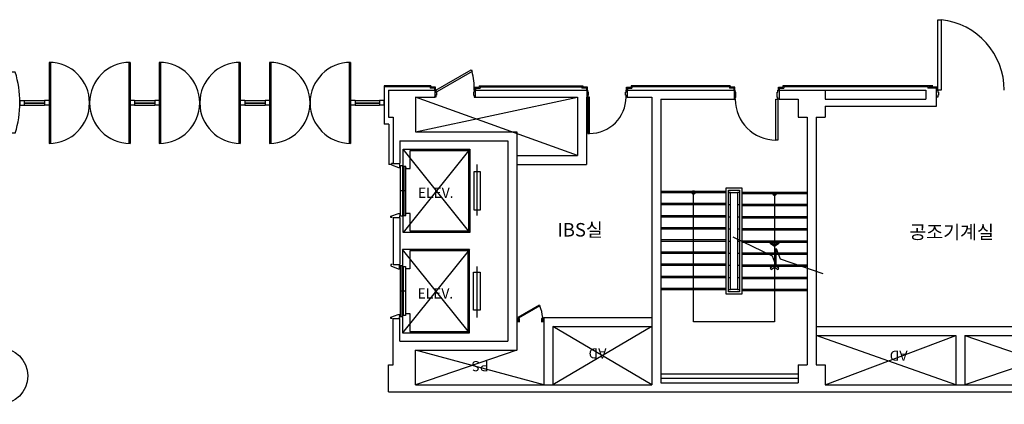
# Model space of a CAD drawing. Extents: x 0 to 294120, y 0 to 208211.
# Drawn here: x 100318 to 122197, y 78108 to 86658 of the extents above; entities that cross this region are included whole.
import ezdxf

# ---------------------------------------------------------------- set-up
doc = ezdxf.new("R2010")
doc.units = 0
doc.header["$LTSCALE"] = 3000
doc.header["$MEASUREMENT"] = 0
doc.linetypes.add('BASE$0$HIDDEN2', pattern=[0.1875, 0.125, -0.0625])
doc.layers.get('0').update_dxf_attribs({"linetype": 'CONTINUOUS'})
for name, color, linetype in [('BASE$0$A-DOOR', 3, 'CONTINUOUS'), ('BASE$0$A-FLOR-STRS', 2, 'CONTINUOUS'), ('BASE$0$A-GRID-COLS', 4, 'CONTINUOUS'), ('BASE$0$A-WALL-FULL', 4, 'CONTINUOUS'), ('BASE$0$COL1', 7, 'CONTINUOUS'), ('BASE$0$EXB', 7, 'CONTINUOUS'), ('BASE$0$F-DIM', 2, 'CONTINUOUS'), ('BASE$0$FM', 4, 'CONTINUOUS'), ('BASE$0$H', 9, 'CONTINUOUS'), ('BASE$0$I-FIN', 6, 'CONTINUOUS'), ('BASE$0$PSTEXT', 3, 'CONTINUOUS'), ('BASE$0$WALL', 4, 'CONTINUOUS'), ('BASE$0$방화구역', 11, 'CONTINUOUS')]:
    doc.layers.add(name, color=color, linetype=linetype)
doc.styles.add('BASE$0$STANDARD', font='swiss.ttf')

# ---------------------------------------------------------------- blocks, each defined once
blk = doc.blocks.new('BASE$0$ELEV15')
for p, q in [((-1570, -925), (-88, 925)), ((-1570, 925), (-88, -925)), ((-1735, 550), (-1735, -585)), ((-150, 0), (-110, 0)), ((-75, 0), (-35, 0))]:
    blk.add_line(p, q)
for points in [[(-100, -510), (-100, -500), (-88, -500), (-88, -925), (-1570, -925), (-1570, 925), (-88, 925), (-88, 500), (-100, 500), (-100, 510), (-100, 500)], [(-160, -510), (-160, -500), (-245, -500), (-245, -900), (-1545, -900), (-1545, 900), (-245, 900), (-245, 500), (-160, 500), (-160, 510)]]:
    blk.add_lwpolyline(points)
for points in [[(-110, 550), (-150, 550), (-150, -540), (-110, -540)], [(-75, -560), (-75, 560), (-35, 560), (-35, -560)], [(-1810, -425), (-1660, -425), (-1660, 425), (-1810, 425)]]:
    blk.add_lwpolyline(points, close=True)
blk = doc.blocks.new('BASE$0$COP')
at = {"layer": 'BASE$0$A-GRID-COLS'}
for p, q in [((-50, 300), (100, 300)), ((100, 300), (100, 100)), ((500, 300), (500, 100)), ((650, 300), (500, 300)), ((100, 100), (500, 100)), ((-50, -1051), (100, -1051)), ((500, -900), (100, -900)), ((100, -900), (100, -1051)), ((500, -900), (500, -1051)), ((650, -1051), (500, -1051))]:
    blk.add_line(p, q, dxfattribs=at)
at = {"layer": 'BASE$0$WALL'}
for centre, start, end in [((2181, -376), 163.1584, 196.8416), ((-1582, -376), 343.1584, 16.8416)]:
    blk.add_arc(centre, 2332, start, end, dxfattribs=at)

msp = doc.modelspace()

# ---------------------------------------------------------------- linework, layer by layer
at = {"layer": 'BASE$0$A-DOOR', "color": 6}
for p, q in [((100969.8, 85708.4), (100969.8, 83908.4)), ((100999.8, 85708.4), (100999.8, 83908.4)), ((102739.8, 85708.4), (102739.8, 83908.4)), ((102769.8, 85708.4), (102769.8, 83908.4)), ((103420.3, 85708.4), (103420.3, 83908.4)), ((103450.3, 85708.4), (103450.3, 83908.4)), ((105190.3, 85708.4), (105190.3, 83908.4)), ((105220.3, 85708.4), (105220.3, 83908.4)), ((105870.8, 85708.4), (105870.8, 83908.4)), ((105900.8, 85708.4), (105900.8, 83908.4)), ((107640.8, 85708.4), (107640.8, 83908.4)), ((107670.8, 85708.4), (107670.8, 83908.4))]:
    msp.add_line(p, q, dxfattribs=at)
at = {"layer": 'BASE$0$A-DOOR', "linetype": 'Continuous'}
for p, q in [((111867.3, 80312.6), (111391.4, 80037.9)), ((111877.3, 80295.3), (111401.4, 80020.5)), ((111868, 80312.4), (111877.5, 80296))]:
    msp.add_line(p, q, dxfattribs=at)
for points in [[(120721.8, 85088.4), (120721.8, 86657.9), (120791.3, 86657.9), (120791.3, 85088.4)], [(109567.3, 85088.4), (110350.6, 85540.6), (110370.6, 85506), (109587.3, 85053.7)], [(112941.9, 84938.4), (112941.9, 84128.4), (112981.9, 84128.4), (112981.9, 84938.4)], [(117166.8, 84888.4), (117166.8, 83982.8), (117122.4, 83982.8), (117122.4, 84888.4)], [(117166.8, 84888.4), (117166.8, 83982.8), (117122.4, 83982.8), (117122.4, 84888.4)]]:
    msp.add_lwpolyline(points, close=True, dxfattribs=at)
at = {"layer": 'BASE$0$A-DOOR', "color": 14, "linetype": 'Continuous'}
for centre, radius, start, end in [((120617.7, 85088.4), 1579.1, 0, 83.69102), ((108867.7, 85126.5), 1550.1, 358.58959, 14.16921), ((112981.9, 84938.4), 810, 270, 0), ((117122.4, 84888.4), 905.6, 180, 270), ((110863.6, 79907.9), 1085.6, 6.87745, 20.9475)]:
    msp.add_arc(centre, radius, start, end, dxfattribs=at)
at = {"layer": 'BASE$0$A-DOOR', "color": 6}
for centre, start, end in [((100969.8, 84808.4), 270, 90), ((102769.8, 84808.4), 90, 270), ((103420.3, 84808.4), 270, 90), ((105220.3, 84808.4), 90, 270), ((105870.8, 84808.4), 270, 90), ((107670.8, 84808.4), 90, 270)]:
    msp.add_arc(centre, 900, start, end, dxfattribs=at)
at = {"layer": 'BASE$0$A-DOOR', "linetype": 'Continuous'}
for centre, start, end in [((111867.5, 80312.2), 30, 120), ((111877, 80295.7), 300, 30)]:
    msp.add_arc(centre, 0.5, start, end, dxfattribs=at)
at = {"layer": 'BASE$0$A-FLOR-STRS'}
for p, q in [((114566.3, 82848.4), (116016.3, 82848.4)), ((114566.3, 82848.4), (116016.3, 82848.4)), ((114566.3, 82818.4), (116016.3, 82818.4)), ((114566.3, 82818.4), (116016.3, 82818.4)), ((115291.3, 79938.9), (115291.3, 82818.4)), ((115291.3, 79938.9), (115291.3, 82818.4)), ((116016.3, 82918.4), (116366.3, 82918.4)), ((116016.3, 82918.4), (116366.3, 82918.4)), ((116066.3, 82818.4), (116116.3, 82818.4)), ((116116.3, 82818.4), (116066.3, 82818.4)), ((116066.3, 82818.4), (116116.3, 82818.4)), ((116116.3, 82818.4), (116066.3, 82818.4)), ((116116.3, 82818.4), (116266.3, 82818.4)), ((116116.3, 80658.4), (116116.3, 82818.4)), ((116116.3, 82818.4), (116266.3, 82818.4)), ((116116.3, 80658.4), (116116.3, 82818.4)), ((116316.3, 82818.4), (116266.3, 82818.4)), ((116266.3, 82818.4), (116266.3, 80658.4)), ((116316.3, 82818.4), (116266.3, 82818.4)), ((116266.3, 82818.4), (116266.3, 80658.4)), ((117816.3, 82818.4), (116366.3, 82818.4)), ((117816.3, 82818.4), (116366.3, 82818.4)), ((117816.3, 82788.4), (116366.3, 82788.4)), ((117816.3, 82788.4), (116366.3, 82788.4)), ((117091.3, 82788.4), (117091.3, 79938.9)), ((117091.3, 82788.4), (117091.3, 79938.9)), ((114566.3, 82578.4), (116016.3, 82578.4)), ((114566.3, 82578.4), (116016.3, 82578.4)), ((114566.3, 82548.4), (116016.3, 82548.4)), ((114566.3, 82548.4), (116016.3, 82548.4)), ((116066.3, 82548.4), (116116.3, 82548.4)), ((116066.3, 82548.4), (116116.3, 82548.4)), ((116266.3, 82548.4), (116316.3, 82548.4)), ((116266.3, 82548.4), (116316.3, 82548.4)), ((117816.3, 82548.4), (116366.3, 82548.4)), ((117816.3, 82548.4), (116366.3, 82548.4)), ((117816.3, 82518.4), (116366.3, 82518.4)), ((117816.3, 82518.4), (116366.3, 82518.4)), ((114566.3, 82308.4), (116016.3, 82308.4)), ((114566.3, 82308.4), (116016.3, 82308.4)), ((114566.3, 82278.4), (116016.3, 82278.4)), ((114566.3, 82278.4), (116016.3, 82278.4)), ((116066.3, 82278.4), (116116.3, 82278.4)), ((116066.3, 82278.4), (116116.3, 82278.4)), ((116266.3, 82278.4), (116316.3, 82278.4)), ((116266.3, 82278.4), (116316.3, 82278.4)), ((117816.3, 82278.4), (116366.3, 82278.4)), ((117816.3, 82278.4), (116366.3, 82278.4)), ((117816.3, 82248.4), (116366.3, 82248.4)), ((117816.3, 82248.4), (116366.3, 82248.4)), ((114566.3, 82038.4), (116016.3, 82038.4)), ((114566.3, 82038.4), (116016.3, 82038.4)), ((114566.3, 82008.4), (116016.3, 82008.4)), ((114566.3, 82008.4), (116016.3, 82008.4)), ((116066.3, 82008.4), (116116.3, 82008.4)), ((116066.3, 82008.4), (116116.3, 82008.4)), ((116266.3, 82008.4), (116316.3, 82008.4)), ((116266.3, 82008.4), (116316.3, 82008.4)), ((117816.3, 82008.4), (116366.3, 82008.4)), ((117816.3, 82008.4), (116366.3, 82008.4)), ((117816.3, 81978.4), (116366.3, 81978.4)), ((117816.3, 81978.4), (116366.3, 81978.4)), ((114566.3, 81768.4), (116016.3, 81768.4)), ((114566.3, 81768.4), (116016.3, 81768.4)), ((114566.3, 81738.4), (116016.3, 81738.4)), ((114566.3, 81738.4), (116016.3, 81738.4)), ((116066.3, 81738.4), (116116.3, 81738.4)), ((116066.3, 81738.4), (116116.3, 81738.4)), ((116266.3, 81738.4), (116316.3, 81738.4)), ((116266.3, 81738.4), (116316.3, 81738.4)), ((117816.3, 81738.4), (116366.3, 81738.4)), ((117816.3, 81738.4), (116366.3, 81738.4)), ((117816.3, 81708.4), (116366.3, 81708.4)), ((117816.3, 81708.4), (116366.3, 81708.4)), ((114566.3, 81498.4), (116016.3, 81498.4)), ((114566.3, 81498.4), (116016.3, 81498.4)), ((114566.3, 81468.4), (116016.3, 81468.4)), ((114566.3, 81468.4), (116016.3, 81468.4)), ((116066.3, 81468.4), (116116.3, 81468.4)), ((116066.3, 81468.4), (116116.3, 81468.4)), ((116266.3, 81468.4), (116316.3, 81468.4)), ((116266.3, 81468.4), (116316.3, 81468.4)), ((117816.3, 81468.4), (116366.3, 81468.4)), ((117816.3, 81468.4), (116366.3, 81468.4)), ((117816.3, 81438.4), (116366.3, 81438.4)), ((117816.3, 81438.4), (116366.3, 81438.4)), ((114566.3, 81228.4), (116016.3, 81228.4)), ((114566.3, 81228.4), (116016.3, 81228.4)), ((114566.3, 81198.4), (116016.3, 81198.4)), ((114566.3, 81198.4), (116016.3, 81198.4)), ((116066.3, 81198.4), (116116.3, 81198.4)), ((116066.3, 81198.4), (116116.3, 81198.4)), ((116266.3, 81198.4), (116316.3, 81198.4)), ((116266.3, 81198.4), (116316.3, 81198.4)), ((117816.3, 81198.4), (116366.3, 81198.4)), ((117816.3, 81198.4), (116366.3, 81198.4)), ((114566.3, 80958.4), (116016.3, 80958.4)), ((114566.3, 80958.4), (116016.3, 80958.4)), ((117816.3, 81168.4), (116366.3, 81168.4)), ((117816.3, 81168.4), (116366.3, 81168.4)), ((114566.3, 80928.4), (116016.3, 80928.4)), ((114566.3, 80928.4), (116016.3, 80928.4)), ((116066.3, 80928.4), (116116.3, 80928.4)), ((116066.3, 80928.4), (116116.3, 80928.4)), ((116266.3, 80928.4), (116316.3, 80928.4)), ((116266.3, 80928.4), (116316.3, 80928.4)), ((117816.3, 80928.4), (116366.3, 80928.4)), ((117816.3, 80928.4), (116366.3, 80928.4)), ((117816.3, 80898.4), (116366.3, 80898.4)), ((117816.3, 80898.4), (116366.3, 80898.4)), ((114566.3, 80688.4), (116016.3, 80688.4)), ((114566.3, 80688.4), (116016.3, 80688.4)), ((114566.3, 80658.4), (116016.3, 80658.4)), ((114566.3, 80658.4), (116016.3, 80658.4)), ((116066.3, 80658.4), (116116.3, 80658.4)), ((116066.3, 80658.4), (116116.3, 80658.4)), ((116266.3, 80658.4), (116316.3, 80658.4)), ((116266.3, 80658.4), (116316.3, 80658.4)), ((117816.3, 80658.4), (116366.3, 80658.4)), ((117816.3, 80658.4), (116366.3, 80658.4)), ((117816.3, 80628.4), (116366.3, 80628.4)), ((117816.3, 80628.4), (116366.3, 80628.4))]:
    msp.add_line(p, q, dxfattribs=at)
at = {"layer": 'BASE$0$A-FLOR-STRS', "linetype": 'Continuous'}
for p, q in [((116266.3, 80658.4), (116116.3, 80658.4)), ((116266.3, 80658.4), (116116.3, 80658.4)), ((117090.8, 79938.4), (115291.8, 79938.4)), ((117090.8, 79938.4), (115291.8, 79938.4))]:
    msp.add_line(p, q, dxfattribs=at)
at = {"layer": 'BASE$0$A-FLOR-STRS', "const_width": 50}
for points in [[(115266.3, 82818.4, -1), (115316.3, 82818.4, -1)], [(115266.3, 82818.4, -1), (115316.3, 82818.4, -1)], [(117066.3, 82788.4, -1), (117116.3, 82788.4, -1)], [(117066.3, 82788.4, -1), (117116.3, 82788.4, -1)]]:
    msp.add_lwpolyline(points, format="xyb", close=True, dxfattribs=at)
at = {"layer": 'BASE$0$A-FLOR-STRS'}
for points in [[(116366.3, 82918.4), (116366.3, 80558.4), (116016.3, 80558.4), (116016.3, 82918.4)], [(116366.3, 82918.4), (116366.3, 80558.4), (116016.3, 80558.4), (116016.3, 82918.4)], [(116316.3, 82868.4), (116316.3, 80608.4), (116066.3, 80608.4), (116066.3, 82868.4), (116316.3, 82868.4)], [(116316.3, 82868.4), (116316.3, 80608.4), (116066.3, 80608.4), (116066.3, 82868.4), (116316.3, 82868.4)], [(116163, 81829.7), (117039.6, 81409.1), (117127.8, 81173.8), (117127.8, 81573.8), (117216, 81338.5), (118164.3, 81013.3)], [(116163, 81829.7), (117039.6, 81409.1), (117127.8, 81173.8), (117127.8, 81573.8), (117216, 81338.5), (118164.3, 81013.3)]]:
    msp.add_lwpolyline(points, dxfattribs=at)
at = {"layer": 'BASE$0$A-FLOR-STRS', "linetype": 'Continuous'}
for points in [[(117091.3, 81618.4), (116993.5, 81684.4), (117013.6, 81714.2), (117091.3, 81661.8), (117169, 81714.2), (117189.2, 81684.4)], [(117091.3, 81618.4), (116993.5, 81684.4), (117013.6, 81714.2), (117091.3, 81661.8), (117169, 81714.2), (117189.2, 81684.4)], [(117091.3, 81198.4), (116993.5, 81132.4), (117013.6, 81102.5), (117091.3, 81154.9), (117169, 81102.5), (117189.2, 81132.4)], [(117091.3, 81198.4), (116993.5, 81132.4), (117013.6, 81102.5), (117091.3, 81154.9), (117169, 81102.5), (117189.2, 81132.4)]]:
    msp.add_lwpolyline(points, close=True, dxfattribs=at)
for centre, start, end in [((115291.8, 79938.9), 180, 270), ((115291.8, 79938.9), 180, 270), ((115291.8, 79938.9), 180, 270), ((115291.8, 79938.9), 180, 270), ((117090.8, 79938.9), 270, 0), ((117090.8, 79938.9), 270, 0), ((117090.8, 79938.9), 270, 0), ((117090.8, 79938.9), 270, 0)]:
    msp.add_arc(centre, 0.5, start, end, dxfattribs=at)
at = {"layer": 'BASE$0$A-GRID-COLS'}
for p, q in [((109537.3, 85138.4), (109537.3, 85088.4)), ((110447.3, 85138.4), (110447.3, 85088.4)), ((112911.9, 85138.4), (112911.9, 85088.4)), ((113821.9, 85138.4), (113821.9, 85088.4)), ((116186.8, 85138.4), (116186.8, 85088.4)), ((117196.8, 85138.5), (117196.8, 85088.4)), ((108521.8, 84333.4), (108416.8, 84333.4))]:
    msp.add_line(p, q, dxfattribs=at)
at = {"layer": 'BASE$0$A-WALL-FULL', "linetype": 'Continuous'}
for p, q in [((108416.8, 85188.4), (108416.8, 84333.4)), ((108516.8, 85088.4), (108516.8, 84488.4)), ((108516.8, 85088.4), (109541.8, 85088.4)), ((109116.8, 84938.4), (109541.8, 84938.4)), ((109116.8, 84938.4), (109116.8, 84163.4)), ((109541.8, 85088.4), (109541.8, 84938.4)), ((110441.8, 85088.4), (110441.8, 84938.4)), ((110441.8, 85088.4), (112916.9, 85088.4)), ((110441.8, 84938.4), (112716.4, 84938.4)), ((112716.4, 84938.4), (112716.4, 83638.4)), ((112916.4, 84938.4), (112916.4, 83438.4)), ((112916.9, 85088.4), (112916.9, 84938.4)), ((113816.9, 85088.4), (116191.8, 85088.4)), ((113816.9, 85088.4), (113816.9, 84938.4)), ((113816.9, 84938.4), (114366.9, 84938.4)), ((114016.8, 85088.4), (116191.3, 85088.4)), ((114366.9, 84938.4), (114366.2, 78538.4)), ((116191.8, 85088.4), (116191.8, 84888.9)), ((116191.8, 85087.9), (116191.8, 84888.9)), ((117191.8, 85088.4), (118216.8, 85088.4)), ((117191.8, 85088.4), (117191.8, 84888.4)), ((117191.8, 85088.4), (118216.8, 85088.4)), ((117191.8, 85088.4), (117191.8, 84888.4)), ((117191.8, 85088.4), (118216.8, 85088.4)), ((117191.8, 85088.4), (117191.8, 84888.4)), ((117191.8, 85088.4), (118216.8, 85088.4)), ((117191.8, 85088.4), (117191.8, 84888.4)), ((118216.8, 85088.4), (118216.8, 84888.4)), ((118216.8, 85088.4), (118216.8, 84888.4)), ((118216.8, 85088.4), (118216.8, 84888.4)), ((118216.8, 85088.4), (118216.8, 84888.4)), ((120454.3, 85088.4), (120454.3, 84888.4)), ((120454.3, 85088.4), (120454.3, 84888.4)), ((120454.3, 85088.4), (120454.3, 84888.4)), ((120454.3, 85088.4), (120454.3, 84888.4)), ((114366.2, 84888.4), (114366.2, 78588.4)), ((114566.2, 84888.4), (116191.3, 84888.4)), ((114566.2, 84888.4), (114566.2, 78588.4)), ((114566.9, 84888.4), (114566.2, 78588.4)), ((114566.9, 84888.4), (116191.3, 84888.4)), ((117191.8, 84888.4), (117616.8, 84888.4)), ((117191.8, 84888.4), (117616.8, 84888.4)), ((117191.8, 84888.4), (117616.8, 84888.4)), ((117191.8, 84888.4), (117616.8, 84888.4)), ((117616.8, 84888.4), (117616.8, 84488.4)), ((117616.8, 84888.4), (117616.8, 84488.4)), ((117616.8, 84888.4), (117616.8, 84488.4)), ((117616.8, 84888.4), (117616.8, 84488.4)), ((118216.8, 84888.4), (120454.3, 84888.4)), ((118216.8, 84888.4), (120454.3, 84888.4)), ((118216.8, 84888.4), (120454.3, 84888.4)), ((118216.8, 84888.4), (120454.3, 84888.4)), ((118216.8, 84738.4), (118216.8, 84488.4)), ((118216.8, 84738.4), (118216.8, 84488.4)), ((118216.8, 84738.4), (118216.8, 84488.4)), ((118216.8, 84738.4), (118216.8, 84488.4)), ((118217.3, 84738.4), (120604.3, 84738.4)), ((118217.3, 84738.4), (120604.3, 84738.4)), ((118217.3, 84738.4), (120604.3, 84738.4)), ((118217.3, 84738.4), (120604.3, 84738.4)), ((108516.8, 84488.4), (108616.8, 84488.4)), ((108616.8, 84488.4), (108616.8, 83463.4)), ((117616.8, 84488.4), (117816.8, 84488.4)), ((117616.8, 84488.4), (117816.8, 84488.4)), ((117616.8, 84488.4), (117816.8, 84488.4)), ((117616.8, 84488.4), (117816.8, 84488.4)), ((117816.8, 84488.4), (117816.3, 78988.4)), ((117816.8, 84488.4), (117816.3, 78988.4)), ((117816.8, 84488.4), (117816.3, 78988.4)), ((117816.8, 84488.4), (117816.3, 78988.4)), ((118016.8, 84488.4), (118016.3, 78988.4)), ((118016.8, 84488.4), (118016.3, 78988.4)), ((118016.8, 84488.4), (118016.3, 78988.4)), ((118016.8, 84488.4), (118016.3, 78988.4)), ((118016.8, 84488.4), (118216.8, 84488.4)), ((118016.8, 84488.4), (118216.8, 84488.4)), ((118016.8, 84488.4), (118216.8, 84488.4)), ((118016.8, 84488.4), (118216.8, 84488.4)), ((109116.8, 84163.4), (111366.8, 84163.4)), ((111366.8, 84163.4), (111366.8, 79313.4)), ((108766.8, 83963.4), (108766.8, 83463.4)), ((108766.8, 83963.4), (111166.8, 83963.4)), ((111166.8, 83963.4), (111166.8, 79513.4)), ((111366.8, 83638.4), (112716.4, 83638.4)), ((108616.8, 83463.4), (108766.8, 83463.4)), ((111366.8, 83438.4), (112916.4, 83438.4)), ((108616.8, 82263.4), (108766.8, 82263.4)), ((108616.8, 82263.4), (108616.8, 81213.4)), ((108766.8, 82263.4), (108766.8, 81213.4)), ((108616.8, 81213.4), (108766.8, 81213.4)), ((108616.8, 80013.4), (108766.8, 80013.4)), ((108616.8, 78988.4), (108616.8, 80013.4)), ((108766.8, 79513.4), (108766.8, 80013.4)), ((111966.4, 80038.4), (111966.2, 78539.1)), ((111966.4, 80038.4), (114366.4, 80038.4)), ((112166.4, 79838.4), (112166.2, 78539.1)), ((112166.4, 79838.4), (114366.4, 79838.4)), ((118016.3, 79838.4), (124516.8, 79838.4)), ((118016.3, 79838.4), (124516.8, 79838.4)), ((108766.8, 79513.4), (111166.8, 79513.4)), ((118016.3, 79638.4), (121116.8, 79638.4)), ((118016.3, 79638.4), (121116.8, 79638.4)), ((121116.8, 79638.4), (121116.8, 78538.4)), ((121116.8, 79638.4), (121116.8, 78538.4)), ((121316.8, 79638.4), (121316.8, 78538.4)), ((121316.8, 79638.4), (124516.8, 79638.4)), ((121316.8, 79638.4), (121316.8, 78538.4)), ((121316.8, 79638.4), (121316.8, 78538.4)), ((121316.8, 79638.4), (124516.8, 79638.4)), ((121316.8, 79638.4), (121316.8, 78538.4)), ((121316.8, 79638.4), (122916.8, 79638.4)), ((109116.8, 78538.4), (109116.8, 79313.4)), ((109116.8, 79313.4), (111366.8, 79313.4)), ((108516.8, 78388.4), (108516.8, 78988.4)), ((108516.8, 78988.4), (108616.8, 78988.4)), ((117616.8, 78988.4), (117816.3, 78988.4)), ((117616.8, 78988.4), (117616.8, 78588.4)), ((117616.8, 78988.4), (117816.3, 78988.4)), ((117616.8, 78988.4), (117616.8, 78588.4)), ((117616.8, 78988.4), (117816.3, 78988.4)), ((117616.8, 78988.4), (117616.8, 78588.4)), ((117616.8, 78988.4), (117816.3, 78988.4)), ((117616.8, 78988.4), (117616.8, 78588.4)), ((118016.3, 78988.4), (118216.8, 78988.4)), ((118016.3, 78988.4), (118216.8, 78988.4)), ((118016.3, 78988.4), (118216.8, 78988.4)), ((118016.3, 78988.4), (118216.8, 78988.4)), ((118216.8, 78988.4), (118216.8, 78538.4)), ((118216.8, 78988.4), (118216.8, 78538.4)), ((118216.8, 78988.4), (118216.8, 78538.4)), ((118216.8, 78988.4), (118216.8, 78538.4)), ((114566.7, 78788.4), (117616.3, 78788.4)), ((114566.7, 78788.4), (117616.3, 78788.4)), ((116214.5, 78788.4), (117616.3, 78788.4)), ((114566.2, 78588.4), (117616.8, 78588.4)), ((114566.2, 78588.4), (117616.8, 78588.4)), ((114566.7, 78688.4), (117616.3, 78688.4)), ((114566.7, 78688.4), (117616.3, 78688.4)), ((116214.5, 78688.4), (117616.3, 78688.4)), ((116214.5, 78588.4), (117616.8, 78588.4)), ((116214.5, 78588.4), (117616.8, 78588.4)), ((108516.8, 78388.4), (125291.8, 78388.4)), ((109116.8, 78538.4), (114366.2, 78538.4)), ((116214.5, 78388.4), (125291.8, 78388.4)), ((118216.8, 78538.4), (125291.8, 78538.4)), ((118216.8, 78538.4), (125291.8, 78538.4))]:
    msp.add_line(p, q, dxfattribs=at)
for points in [[(108607.5, 83462.4), (108577.5, 83462.4), (108577.5, 83432.4), (108737.6, 83372.4), (108767.6, 83372.4), (108767.6, 83442.4), (108747.6, 83442.4)], [(108598.1, 82263.4), (108568.1, 82263.4), (108568.1, 82293.4), (108737.6, 82353.4), (108767.6, 82353.4), (108767.6, 82283.4), (108747.6, 82283.4)], [(108594.3, 81213.4), (108564.3, 81213.4), (108564.3, 81183.4), (108729.8, 81123.4), (108759.8, 81123.4), (108759.8, 81193.4), (108739.8, 81193.4)], [(108594.3, 80015.4), (108564.3, 80015.4), (108564.3, 80045.4), (108729.8, 80105.4), (108759.8, 80105.4), (108759.8, 80035.4), (108739.8, 80035.4)]]:
    msp.add_lwpolyline(points, dxfattribs=at)
msp.add_arc((109116.3, 84488.9), 0.5, 270, 0, dxfattribs=at)
at = {"layer": 'BASE$0$COL1', "color": 3}
for p, q in [((100319.3, 84858.4), (100319.3, 84758.4)), ((100319.3, 84858.4), (100419.3, 84858.4)), ((100319.3, 84858.4), (100319.3, 84758.4)), ((100319.3, 84758.4), (100419.3, 84758.4)), ((100419.3, 84858.4), (100419.3, 84758.4)), ((100419.3, 84858.4), (100419.3, 84758.4)), ((100869.8, 84858.4), (100869.8, 84758.4)), ((100969.8, 84858.4), (100869.8, 84858.4)), ((100869.8, 84858.4), (100869.8, 84758.4)), ((100969.8, 84758.4), (100869.8, 84758.4)), ((100969.8, 84858.4), (100969.8, 84758.4)), ((100969.8, 84858.4), (100969.8, 84758.4)), ((102769.8, 84858.4), (102769.8, 84758.4)), ((102869.8, 84858.4), (102769.8, 84858.4)), ((102869.8, 84758.4), (102769.8, 84758.4)), ((102869.8, 84858.4), (102869.8, 84758.4)), ((102869.8, 84858.4), (102869.8, 84758.4)), ((102869.8, 84858.4), (102869.8, 84758.4)), ((103320.3, 84858.4), (103320.3, 84758.4)), ((103420.3, 84858.4), (103320.3, 84858.4)), ((103420.3, 84758.4), (103320.3, 84758.4)), ((103420.3, 84858.4), (103420.3, 84758.4)), ((103420.3, 84858.4), (103420.3, 84758.4)), ((103420.3, 84858.4), (103420.3, 84758.4)), ((105220.3, 84858.4), (105220.3, 84758.4)), ((105320.3, 84858.4), (105220.3, 84858.4)), ((105320.3, 84758.4), (105220.3, 84758.4)), ((105320.3, 84858.4), (105320.3, 84758.4)), ((105320.3, 84858.4), (105320.3, 84758.4)), ((105320.3, 84858.4), (105320.3, 84758.4)), ((105770.8, 84858.4), (105770.8, 84758.4)), ((105870.8, 84858.4), (105770.8, 84858.4)), ((105870.8, 84758.4), (105770.8, 84758.4)), ((105870.8, 84858.4), (105870.8, 84758.4)), ((105870.8, 84858.4), (105870.8, 84758.4)), ((105870.8, 84858.4), (105870.8, 84758.4)), ((107670.8, 84858.4), (107670.8, 84758.4)), ((107770.8, 84858.4), (107670.8, 84858.4)), ((107770.8, 84758.4), (107670.8, 84758.4)), ((107770.8, 84858.4), (107770.8, 84758.4)), ((107770.8, 84858.4), (107770.8, 84758.4)), ((107770.8, 84858.4), (107770.8, 84758.4)), ((108316.8, 84858.4), (108316.8, 84758.4)), ((108416.8, 84858.4), (108316.8, 84858.4)), ((108416.8, 84758.4), (108316.8, 84758.4)), ((108416.8, 84758.4), (108416.8, 84858.4))]:
    msp.add_line(p, q, dxfattribs=at)
at = {"layer": 'BASE$0$F-DIM', "color": 1, "linetype": 'BASE$0$HIDDEN2', "ltscale": 0.5}
for p, q in [((109457.3, 85188.4), (109456.3, 85188.4)), ((112831.9, 85188.4), (112830.8, 85188.4)), ((116106.8, 85188.4), (116105.8, 85188.4))]:
    msp.add_line(p, q, dxfattribs=at)
at = {"layer": 'BASE$0$FM', "linetype": 'Continuous'}
for p, q in [((120691.8, 85088.4), (120721.8, 85088.4)), ((120721.8, 84938.4), (120691.8, 84938.4)), ((120721.8, 85088.4), (120721.8, 85045.4)), ((120721.8, 85045.4), (120736.8, 85045.4)), ((120736.8, 84981.4), (120721.8, 84981.4)), ((120721.8, 84981.4), (120721.8, 84938.4)), ((120736.8, 85045.4), (120736.8, 84981.4)), ((111391.4, 80037.9), (111401.4, 80020.5)), ((111391.4, 80037.9), (111391.4, 79937.9)), ((111416.4, 80017.9), (111391.4, 80017.9)), ((111416.4, 80017.9), (111416.4, 79937.9)), ((111941.4, 80017.9), (111916.4, 80017.9)), ((111916.4, 80017.9), (111916.4, 79937.9)), ((111941.4, 80037.9), (111941.4, 79937.9))]:
    msp.add_line(p, q, dxfattribs=at)
for points in [[(109542.3, 85076.4), (109542.3, 85088.4), (109567.3, 85088.4), (109567.3, 85045.4), (109582.3, 85045.4), (109582.3, 84981.4), (109567.3, 84981.4), (109567.3, 84938.4), (109542.3, 84938.4), (109542.3, 84950.4)], [(110442.3, 85076.4), (110442.3, 85088.4), (110417.3, 85088.4), (110417.3, 85045.4), (110402.3, 85045.4), (110402.3, 84981.4), (110417.3, 84981.4), (110417.3, 84938.4), (110442.3, 84938.4), (110442.3, 84950.4)], [(112916.9, 84950.4), (112916.9, 84938.4), (112941.9, 84938.4), (112941.9, 84981.4), (112956.9, 84981.4), (112956.9, 85045.4), (112941.9, 85045.4), (112941.9, 85088.4), (112916.9, 85088.4), (112916.9, 85076.4)], [(113816.9, 84950.4), (113816.9, 84938.4), (113791.9, 84938.4), (113791.9, 84981.4), (113776.9, 84981.4), (113776.9, 85045.4), (113791.9, 85045.4), (113791.9, 85088.4), (113816.9, 85088.4), (113816.9, 85076.4)], [(116191.8, 84900.4), (116191.8, 84888.4), (116216.8, 84888.4), (116216.8, 84931.4), (116231.8, 84931.4), (116231.8, 85045.4), (116216.8, 85045.4), (116216.8, 85088.4), (116191.8, 85088.4), (116191.8, 85076.4)], [(116191.8, 84900.4), (116191.8, 84888.4), (116216.8, 84888.4), (116216.8, 84931.4), (116231.8, 84931.4), (116231.8, 85045.4), (116216.8, 85045.4), (116216.8, 85088.4), (116191.8, 85088.4), (116191.8, 85076.4)], [(117191.8, 84900.4), (117191.8, 84888.4), (117166.8, 84888.4), (117166.8, 84931.4), (117151.8, 84931.4), (117151.8, 85045.4), (117166.8, 85045.4), (117166.8, 85088.4), (117191.8, 85088.4), (117191.8, 85076.4)], [(117191.8, 84900.4), (117191.8, 84888.4), (117166.8, 84888.4), (117166.8, 84931.4), (117151.8, 84931.4), (117151.8, 85045.4), (117166.8, 85045.4), (117166.8, 85088.4), (117191.8, 85088.4), (117191.8, 85076.4)], [(117191.8, 84900.4), (117191.8, 84888.4), (117166.8, 84888.4), (117166.8, 84931.4), (117151.8, 84931.4), (117151.8, 85045.4), (117166.8, 85045.4), (117166.8, 85088.4), (117191.8, 85088.4), (117191.8, 85076.4)], [(117191.8, 84900.4), (117191.8, 84888.4), (117166.8, 84888.4), (117166.8, 84931.4), (117151.8, 84931.4), (117151.8, 85045.4), (117166.8, 85045.4), (117166.8, 85088.4), (117191.8, 85088.4), (117191.8, 85076.4)]]:
    msp.add_lwpolyline(points, dxfattribs=at)
msp.add_arc((116191.3, 84888.9), 0.5, 270, 0, dxfattribs=at)
msp.add_arc((116191.3, 84888.9), 0.5, 270, 0, dxfattribs=at)
at = {"layer": 'BASE$0$H', "color": 6}
for p, q in [((100419.3, 84858.4), (100869.8, 84858.4)), ((100419.3, 84813.4), (100869.8, 84813.4)), ((100419.3, 84803.4), (100869.8, 84803.4)), ((100419.3, 84758.4), (100869.8, 84758.4)), ((102869.8, 84858.4), (103320.3, 84858.4)), ((102869.8, 84813.4), (103320.3, 84813.4)), ((102869.8, 84803.4), (103320.3, 84803.4)), ((102869.8, 84758.4), (103320.3, 84758.4)), ((105320.3, 84858.4), (105770.8, 84858.4)), ((105320.3, 84813.4), (105770.8, 84813.4)), ((105320.3, 84803.4), (105770.8, 84803.4)), ((105320.3, 84758.4), (105770.8, 84758.4)), ((107770.8, 84858.4), (108316.8, 84858.4)), ((107770.8, 84813.4), (108316.8, 84813.4)), ((107770.8, 84803.4), (108316.8, 84803.4)), ((107770.8, 84758.4), (108316.8, 84758.4))]:
    msp.add_line(p, q, dxfattribs=at)
at = {"layer": 'BASE$0$I-FIN', "linetype": 'Continuous'}
for p, q in [((109457.3, 85188.4), (108416.8, 85188.4)), ((110527.3, 85188.4), (112831.9, 85188.4)), ((116106.8, 85188.4), (113901.9, 85188.4)), ((120519.3, 85188.4), (117276.8, 85188.4)), ((120611.8, 85188.4), (117276.8, 85188.4))]:
    msp.add_line(p, q, dxfattribs=at)
at = {"layer": 'BASE$0$I-FIN', "color": 4, "linetype": 'Continuous'}
for p, q in [((109437.3, 85168.4), (108416.8, 85168.4)), ((110547.3, 85168.4), (112811.9, 85168.4)), ((116086.8, 85168.4), (113921.9, 85168.4)), ((120499.3, 85168.4), (117296.8, 85168.4)), ((118216.8, 85088.4), (120454.3, 85088.4)), ((120604.3, 84738.9), (120691.8, 84738.9))]:
    msp.add_line(p, q, dxfattribs=at)
at = {"layer": 'BASE$0$I-FIN', "color": 4}
for p, q in [((109437.3, 85168.4), (109437.3, 85138.4)), ((109537.3, 85138.4), (109437.3, 85138.4)), ((110447.3, 85138.4), (110547.3, 85138.4)), ((110547.3, 85168.4), (110547.3, 85138.4)), ((112811.9, 85168.4), (112811.9, 85138.4)), ((112911.9, 85138.4), (112811.9, 85138.4)), ((113821.9, 85138.4), (113921.9, 85138.4)), ((113921.9, 85168.4), (113921.9, 85138.4)), ((116086.8, 85168.4), (116086.8, 85138.4)), ((116186.8, 85138.4), (116086.8, 85138.4)), ((117196.8, 85138.5), (117296.8, 85138.5)), ((117196.8, 85088.4), (117196.8, 85138.4)), ((117196.8, 85138.4), (117296.8, 85138.4)), ((117296.8, 85168.5), (117296.8, 85138.5)), ((117296.8, 85168.4), (117296.8, 85138.4)), ((120499.3, 85168.4), (120499.3, 85138.4)), ((120599.3, 85138.4), (120499.3, 85138.4)), ((120691.8, 85138.4), (120591.8, 85138.4)), ((120691.8, 84738.9), (120691.8, 85138.4)), ((108521.8, 84333.4), (108521.8, 83442.4)), ((108577.5, 83442.4), (108521.8, 83442.4))]:
    msp.add_line(p, q, dxfattribs=at)
at = {"layer": 'BASE$0$I-FIN'}
for p, q in [((109457.3, 85188.4), (109457.3, 85158.4)), ((109557.3, 85158.4), (109457.3, 85158.4)), ((109557.3, 85088.4), (109557.3, 85158.4)), ((110427.3, 85088.4), (110427.3, 85158.4)), ((110427.3, 85158.4), (110527.3, 85158.4)), ((110527.3, 85188.4), (110527.3, 85158.4)), ((112831.9, 85188.4), (112831.9, 85158.4)), ((112931.9, 85158.4), (112831.9, 85158.4)), ((112931.9, 85088.4), (112931.9, 85158.4)), ((113801.9, 85088.4), (113801.9, 85158.4)), ((113801.9, 85158.4), (113901.9, 85158.4)), ((113901.9, 85188.4), (113901.9, 85158.4)), ((116106.8, 85188.4), (116106.8, 85158.4)), ((116206.8, 85158.4), (116106.8, 85158.4)), ((116206.8, 85088.4), (116206.8, 85158.4)), ((117176.8, 85088.4), (117176.8, 85158.5)), ((117176.8, 85158.5), (117276.8, 85158.5)), ((117176.8, 85088.4), (117176.8, 85158.4)), ((117176.8, 85158.4), (117276.8, 85158.4)), ((117276.8, 85188.5), (117276.8, 85158.5)), ((117276.8, 85188.4), (117276.8, 85158.4)), ((120519.3, 85188.4), (120519.3, 85158.4)), ((120619.3, 85158.4), (120519.3, 85158.4)), ((120711.8, 85158.4), (120611.8, 85158.4)), ((120711.8, 85088.4), (120711.8, 85158.4))]:
    msp.add_line(p, q, dxfattribs=at)
at = {"layer": 'BASE$0$WALL', "linetype": 'Continuous'}
msp.add_circle((99866.8, 78738.4), 630, dxfattribs=at)
at = {"layer": 'BASE$0$방화구역', "color": 1}
for p, q in [((112716.4, 83638.4), (109116.8, 84938.4)), ((109116.8, 84163.4), (112716.4, 84938.4)), ((114366.4, 79838.4), (112166.2, 78539.1)), ((114366.2, 78538.4), (112166.4, 79838.4)), ((121116.8, 78538.4), (118016.3, 79638.4)), ((118216.8, 78538.4), (121116.8, 79638.4)), ((124516.8, 79638.4), (121316.8, 78538.4)), ((121316.8, 79638.4), (124516.8, 78538.4)), ((111966.2, 78539.1), (109116.8, 79313.4)), ((111366.8, 79313.4), (109116.8, 78538.4))]:
    msp.add_line(p, q, dxfattribs=at)

# ---------------------------------------------------------------- block references
at = {"layer": 'BASE$0$A-WALL-FULL', "linetype": 'Continuous', "rotation": 180}
msp.add_blockref('BASE$0$ELEV15', (108747.6, 82853.4), dxfattribs=at)
at = {"layer": 'BASE$0$A-WALL-FULL', "linetype": 'Continuous', "xscale": -1}
msp.add_blockref('BASE$0$ELEV15', (108739.8, 80623.4), dxfattribs=at)
at = {"layer": 'BASE$0$EXB', "rotation": 180}
msp.add_blockref('BASE$0$COP', (100169.3, 84437.9), dxfattribs=at)

# ---------------------------------------------------------------- texts
at = {"layer": 'BASE$0$PSTEXT', "style": 'BASE$0$STANDARD'}
for s, height, p in [('ELEV.', 225, (109167.7, 82697.9)), ('IBS실', 300, (112266.8, 81837.7)), ('공조기계실', 300, (120084.4, 81787.3)), ('ELEV.', 225, (109159.9, 80460.1))]:
    msp.add_text(s, height=height, dxfattribs=at).set_placement(p)
for s, p in [('AD', (113357.9, 79351.6)), ('AD', (120049, 79302)), ('PS', (110740.9, 79068))]:
    msp.add_text(s, height=225, rotation=180, dxfattribs=at).set_placement(p)

doc.saveas('drawing.dxf')
